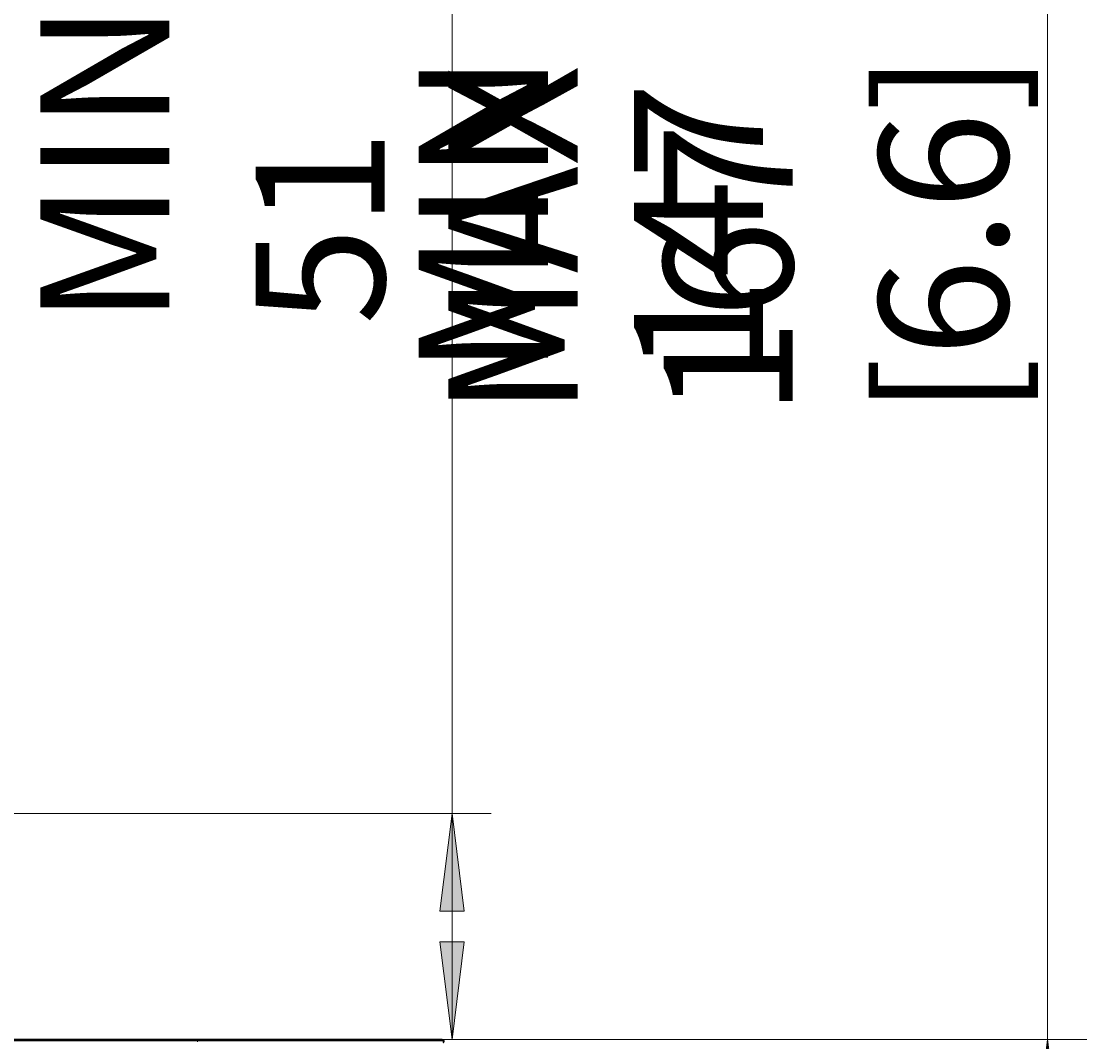
# Model space of a CAD drawing. Extents: x 7 to 562, y -598 to -165.
# Drawn here: x 485 to 562, y -475 to -401 of the extents above; entities that cross this region are included whole.
import ezdxf

# ---------------------------------------------------------------- set-up
doc = ezdxf.new("R2010")
doc.units = 0
doc.header["$MEASUREMENT"] = 0
for name, pattern in [('AI-Linetype-1417', [36, 18, -3.6, 3.6, -3.6, 3.6, -3.6]), ('AI-Linetype-1418', [36, 18, -3.6, 3.6, -3.6, 3.6, -3.6]), ('AI-Linetype-1419', [36, 18, -3.6, 3.6, -3.6, 3.6, -3.6]), ('AI-Linetype-1421', [36, 18, -3.6, 3.6, -3.6, 3.6, -3.6]), ('AI-Linetype-1424', [36, 18, -3.6, 3.6, -3.6, 3.6, -3.6]), ('AI-Linetype-1425', [36, 18, -3.6, 3.6, -3.6, 3.6, -3.6]), ('AI-Linetype-1426', [36, 18, -3.6, 3.6, -3.6, 3.6, -3.6]), ('AI-Linetype-1430', [36, 18, -3.6, 3.6, -3.6, 3.6, -3.6]), ('AI-Linetype-2975', [36, 18, -3.6, 3.6, -3.6, 3.6, -3.6]), ('AI-Linetype-2976', [36, 18, -3.6, 3.6, -3.6, 3.6, -3.6]), ('AI-Linetype-2977', [36, 18, -3.6, 3.6, -3.6, 3.6, -3.6]), ('AI-Linetype-2979', [36, 18, -3.6, 3.6, -3.6, 3.6, -3.6]), ('AI-Linetype-2982', [36, 18, -3.6, 3.6, -3.6, 3.6, -3.6]), ('AI-Linetype-2983', [36, 18, -3.6, 3.6, -3.6, 3.6, -3.6]), ('AI-Linetype-2984', [36, 18, -3.6, 3.6, -3.6, 3.6, -3.6]), ('AI-Linetype-2988', [36, 18, -3.6, 3.6, -3.6, 3.6, -3.6])]:
    doc.linetypes.add(name, pattern=pattern)
doc.layers.add('Layer 1', color=7, linetype='Continuous', lineweight=0)

msp = doc.modelspace()

# ---------------------------------------------------------------- hatches: boundary and pattern name
at = {"layer": 'Layer 1', "true_color": 0x010101, "transparency": 33554687}
h = msp.add_hatch(color=18, dxfattribs=at)
h.dxf.hatch_style = 2
edge = h.paths.add_edge_path()
edge.add_spline(control_points=[(52.711, -341.669), (52.711, -341.669), (53.59, -348.756), (53.59, -348.756), (53.59, -348.756), (51.832, -348.756), (51.832, -348.756)], knot_values=[0, 0, 0, 0, 1, 1, 1, 2, 2, 2, 2], degree=3, periodic=0)
edge.add_line((51.832, -348.756), (52.711, -341.669))
edge = h.paths.add_edge_path()
edge.add_spline(control_points=[(52.711, -502.736), (52.711, -502.736), (51.832, -495.649), (51.832, -495.649), (51.832, -495.649), (53.59, -495.649), (53.59, -495.649)], knot_values=[0, 0, 0, 0, 1, 1, 1, 2, 2, 2, 2], degree=3, periodic=0)
edge.add_line((53.59, -495.649), (52.711, -502.736))
edge = h.paths.add_edge_path()
edge.add_spline(control_points=[(303.737, -493.362), (303.737, -493.362), (302.859, -486.276), (302.859, -486.276), (302.859, -486.276), (304.616, -486.276), (304.616, -486.276)], knot_values=[0, 0, 0, 0, 1, 1, 1, 2, 2, 2, 2], degree=3, periodic=0)
edge.add_line((304.616, -486.276), (303.737, -493.362))
edge = h.paths.add_edge_path()
edge.add_spline(control_points=[(303.737, -502.736), (303.737, -502.736), (304.616, -509.822), (304.616, -509.822), (304.616, -509.822), (302.859, -509.822), (302.859, -509.822)], knot_values=[0, 0, 0, 0, 1, 1, 1, 2, 2, 2, 2], degree=3, periodic=0)
edge.add_line((302.859, -509.822), (303.737, -502.736))
edge = h.paths.add_edge_path()
edge.add_spline(control_points=[(516.103, -458.627), (516.103, -458.627), (516.982, -465.714), (516.982, -465.714), (516.982, -465.714), (515.224, -465.714), (515.224, -465.714)], knot_values=[0, 0, 0, 0, 1, 1, 1, 2, 2, 2, 2], degree=3, periodic=0)
edge.add_line((515.224, -465.714), (516.103, -458.627))
edge = h.paths.add_edge_path()
edge.add_spline(control_points=[(516.103, -475.032), (516.103, -475.032), (515.224, -467.945), (515.224, -467.945), (515.224, -467.945), (516.982, -467.945), (516.982, -467.945)], knot_values=[0, 0, 0, 0, 1, 1, 1, 2, 2, 2, 2], degree=3, periodic=0)
edge.add_line((516.982, -467.945), (516.103, -475.032))
h = msp.add_hatch(color=18, dxfattribs=at)
h.dxf.hatch_style = 2
edge = h.paths.add_edge_path()
edge.add_spline(control_points=[(559.308, -502.736), (559.308, -502.736), (558.429, -495.649), (558.429, -495.649), (558.429, -495.649), (560.187, -495.649), (560.187, -495.649)], knot_values=[0, 0, 0, 0, 1, 1, 1, 2, 2, 2, 2], degree=3, periodic=0)
edge.add_line((560.187, -495.649), (559.308, -502.736))
edge = h.paths.add_edge_path()
edge.add_spline(control_points=[(559.308, -475.032), (559.308, -475.032), (560.187, -482.119), (560.187, -482.119), (560.187, -482.119), (558.429, -482.119), (558.429, -482.119)], knot_values=[0, 0, 0, 0, 1, 1, 1, 2, 2, 2, 2], degree=3, periodic=0)
edge.add_line((558.429, -482.119), (559.308, -475.032))

# ---------------------------------------------------------------- linework, layer by layer
at = {"layer": 'Layer 1', "color": 18, "linetype": 'AI-Linetype-1430', "lineweight": 18, "true_color": 0x010101}
msp.add_line((401.665, -475.032), (497.635, -475.032), dxfattribs=at)
at = {"layer": 'Layer 1', "color": 18, "linetype": 'AI-Linetype-2988', "lineweight": 18, "true_color": 0x010101}
msp.add_line((401.665, -475.032), (497.635, -475.032), dxfattribs=at)
at = {"layer": 'Layer 1', "color": 18, "linetype": 'AI-Linetype-1421', "lineweight": 18, "true_color": 0x010101}
msp.add_line((401.665, -475.124), (497.635, -475.124), dxfattribs=at)
at = {"layer": 'Layer 1', "color": 18, "linetype": 'AI-Linetype-2979', "lineweight": 18, "true_color": 0x010101}
msp.add_line((401.665, -475.124), (497.635, -475.124), dxfattribs=at)
at = {"layer": 'Layer 1', "color": 18, "linetype": 'AI-Linetype-1417', "lineweight": 18, "true_color": 0x010101}
msp.add_line((497.635, -475.124), (497.635, -475.184), dxfattribs=at)
at = {"layer": 'Layer 1', "color": 18, "linetype": 'AI-Linetype-2975', "lineweight": 18, "true_color": 0x010101}
msp.add_line((497.635, -475.124), (497.635, -475.184), dxfattribs=at)
at = {"layer": 'Layer 1', "color": 18, "linetype": 'AI-Linetype-1419', "lineweight": 18, "true_color": 0x010101}
msp.add_line((515.474, -475.124), (515.476, -475.184), dxfattribs=at)
at = {"layer": 'Layer 1', "color": 18, "linetype": 'AI-Linetype-2977', "lineweight": 18, "true_color": 0x010101}
msp.add_line((515.474, -475.124), (515.476, -475.184), dxfattribs=at)
at = {"layer": 'Layer 1', "color": 18, "linetype": 'AI-Linetype-1424', "lineweight": 18, "true_color": 0x010101}
msp.add_lwpolyline([(497.635, -475.032), (497.635, -475.034), (497.635, -475.039), (497.635, -475.047), (497.635, -475.059), (497.635, -475.073), (497.635, -475.089), (497.635, -475.106), (497.635, -475.124)], dxfattribs=at)
at = {"layer": 'Layer 1', "color": 18, "linetype": 'AI-Linetype-1425', "lineweight": 18, "true_color": 0x010101}
msp.add_lwpolyline([(497.635, -475.032), (498.749, -475.032), (499.859, -475.032), (500.96, -475.032), (502.048, -475.032), (503.118, -475.032), (504.167, -475.032), (505.19, -475.032), (506.183, -475.032), (507.143, -475.032), (508.065, -475.032), (508.946, -475.032), (509.782, -475.032), (510.57, -475.032), (511.307, -475.032), (511.99, -475.032), (512.617, -475.032), (513.185, -475.032), (513.691, -475.032), (514.133, -475.032), (514.511, -475.032), (514.822, -475.032), (515.065, -475.032), (515.239, -475.032), (515.344, -475.032), (515.379, -475.032)], dxfattribs=at)
at = {"layer": 'Layer 1', "color": 18, "linetype": 'AI-Linetype-2982', "lineweight": 18, "true_color": 0x010101}
msp.add_lwpolyline([(497.635, -475.032), (497.635, -475.034), (497.635, -475.039), (497.635, -475.047), (497.635, -475.059), (497.635, -475.073), (497.635, -475.089), (497.635, -475.106), (497.635, -475.124)], dxfattribs=at)
at = {"layer": 'Layer 1', "color": 18, "linetype": 'AI-Linetype-2983', "lineweight": 18, "true_color": 0x010101}
msp.add_lwpolyline([(497.635, -475.032), (498.749, -475.032), (499.859, -475.032), (500.96, -475.032), (502.048, -475.032), (503.118, -475.032), (504.167, -475.032), (505.19, -475.032), (506.183, -475.032), (507.143, -475.032), (508.065, -475.032), (508.946, -475.032), (509.782, -475.032), (510.57, -475.032), (511.307, -475.032), (511.99, -475.032), (512.617, -475.032), (513.185, -475.032), (513.691, -475.032), (514.133, -475.032), (514.511, -475.032), (514.822, -475.032), (515.065, -475.032), (515.239, -475.032), (515.344, -475.032), (515.379, -475.032)], dxfattribs=at)
at = {"layer": 'Layer 1', "color": 18, "linetype": 'AI-Linetype-1418', "lineweight": 18, "true_color": 0x010101}
msp.add_lwpolyline([(497.635, -475.124), (498.755, -475.124), (499.871, -475.124), (500.978, -475.124), (502.071, -475.124), (503.148, -475.124), (504.202, -475.124), (505.23, -475.124), (506.229, -475.124), (507.194, -475.124), (508.12, -475.124), (509.006, -475.124), (509.847, -475.124), (510.639, -475.124), (511.38, -475.124), (512.067, -475.124), (512.697, -475.124), (513.267, -475.124), (513.776, -475.124), (514.221, -475.124), (514.601, -475.124), (514.913, -475.124), (515.158, -475.124), (515.333, -475.124), (515.439, -475.124), (515.474, -475.124)], dxfattribs=at)
at = {"layer": 'Layer 1', "color": 18, "linetype": 'AI-Linetype-2976', "lineweight": 18, "true_color": 0x010101}
msp.add_lwpolyline([(497.635, -475.124), (498.755, -475.124), (499.871, -475.124), (500.978, -475.124), (502.071, -475.124), (503.148, -475.124), (504.202, -475.124), (505.23, -475.124), (506.229, -475.124), (507.194, -475.124), (508.12, -475.124), (509.006, -475.124), (509.847, -475.124), (510.639, -475.124), (511.38, -475.124), (512.067, -475.124), (512.697, -475.124), (513.267, -475.124), (513.776, -475.124), (514.221, -475.124), (514.601, -475.124), (514.913, -475.124), (515.158, -475.124), (515.333, -475.124), (515.439, -475.124), (515.474, -475.124)], dxfattribs=at)
at = {"layer": 'Layer 1', "color": 18, "linetype": 'AI-Linetype-1426', "lineweight": 18, "true_color": 0x010101}
msp.add_lwpolyline([(515.379, -475.032), (515.397, -475.034), (515.415, -475.039), (515.431, -475.047), (515.445, -475.059), (515.457, -475.073), (515.466, -475.089), (515.471, -475.106), (515.473, -475.124)], dxfattribs=at)
at = {"layer": 'Layer 1', "color": 18, "linetype": 'AI-Linetype-2984', "lineweight": 18, "true_color": 0x010101}
msp.add_lwpolyline([(515.379, -475.032), (515.397, -475.034), (515.415, -475.039), (515.431, -475.047), (515.445, -475.059), (515.457, -475.073), (515.466, -475.089), (515.471, -475.106), (515.473, -475.124)], dxfattribs=at)
at = {"layer": 'Layer 1', "color": 18, "lineweight": 18, "true_color": 0x010101}
for points in [[(559.308, -475.032), (559.308, -475.032), (559.308, -342.913), (559.308, -342.913)], [(516.103, -458.627), (516.103, -458.627), (516.103, -349.545), (516.103, -349.545)], [(455.015, -458.627), (455.015, -458.627), (518.938, -458.627), (518.938, -458.627)], [(516.103, -458.627), (516.103, -458.627), (516.103, -475.031), (516.103, -475.031)], [(500.47, -475.031), (500.47, -475.031), (518.938, -475.031), (518.938, -475.031)], [(518.215, -475.032), (518.215, -475.032), (562.143, -475.032), (562.143, -475.032)], [(559.308, -502.736), (559.308, -502.736), (559.308, -475.032), (559.308, -475.032)]]:
    msp.add_open_spline(points, degree=3, dxfattribs=at)
for points in [[(516.103, -458.627), (516.103, -458.627), (516.982, -465.714), (516.982, -465.714), (516.982, -465.714), (515.224, -465.714), (515.224, -465.714), (515.224, -465.714), (516.103, -458.627), (516.103, -458.627)], [(516.103, -475.032), (516.103, -475.032), (515.224, -467.945), (515.224, -467.945), (515.224, -467.945), (516.982, -467.945), (516.982, -467.945), (516.982, -467.945), (516.103, -475.032), (516.103, -475.032)], [(559.308, -475.032), (559.308, -475.032), (560.187, -482.119), (560.187, -482.119), (560.187, -482.119), (558.429, -482.119), (558.429, -482.119), (558.429, -482.119), (559.308, -475.032), (559.308, -475.032)]]:
    msp.add_open_spline(points, degree=3, knots=[0, 0, 0, 0, 1, 1, 1, 2, 2, 2, 3, 3, 3, 3], dxfattribs=at)
at = {"layer": 'Layer 1'}
for points in [[(516.103, -458.627), (516.103, -458.627), (516.982, -465.714), (516.982, -465.714), (516.982, -465.714), (515.224, -465.714), (515.224, -465.714)], [(516.103, -475.032), (516.103, -475.032), (515.224, -467.945), (515.224, -467.945), (515.224, -467.945), (516.982, -467.945), (516.982, -467.945)], [(559.308, -475.032), (559.308, -475.032), (560.187, -482.119), (560.187, -482.119), (560.187, -482.119), (558.429, -482.119), (558.429, -482.119)]]:
    msp.add_open_spline(points, degree=3, knots=[0, 0, 0, 0, 1, 1, 1, 2, 2, 2, 2], dxfattribs=at)
at = {"layer": 'Layer 1', "color": 18, "lineweight": 35, "true_color": 0x010101}
for points in [[(401.666, -475.032), (401.666, -475.032), (497.635, -475.032), (497.635, -475.032)], [(515.474, -475.124), (515.474, -475.124), (515.476, -475.184), (515.476, -475.184)]]:
    msp.add_open_spline(points, degree=3, dxfattribs=at)
at = {"layer": 'Layer 1', "color": 8, "lineweight": 18, "true_color": 0x818181}
for points in [[(401.666, -475.123), (401.666, -475.123), (497.635, -475.123), (497.635, -475.123)], [(497.635, -475.123), (497.635, -475.123), (497.635, -475.184), (497.635, -475.184)]]:
    msp.add_open_spline(points, degree=3, dxfattribs=at)
for points, knots in [([(497.635, -475.031), (497.635, -475.031), (497.635, -475.033), (497.635, -475.033), (497.635, -475.033), (497.635, -475.038), (497.635, -475.038), (497.635, -475.038), (497.635, -475.047), (497.635, -475.047), (497.635, -475.047), (497.635, -475.058), (497.635, -475.058), (497.635, -475.058), (497.635, -475.072), (497.635, -475.072), (497.635, -475.072), (497.635, -475.088), (497.635, -475.088), (497.635, -475.088), (497.635, -475.105), (497.635, -475.105), (497.635, -475.105), (497.635, -475.123), (497.635, -475.123)], [0, 0, 0, 0, 1, 1, 1, 2, 2, 2, 3, 3, 3, 4, 4, 4, 5, 5, 5, 6, 6, 6, 7, 7, 7, 8, 8, 8, 8]), ([(497.635, -475.123), (497.635, -475.123), (498.756, -475.123), (498.756, -475.123), (498.756, -475.123), (499.871, -475.123), (499.871, -475.123), (499.871, -475.123), (500.978, -475.123), (500.978, -475.123), (500.978, -475.123), (502.072, -475.123), (502.072, -475.123), (502.072, -475.123), (503.148, -475.123), (503.148, -475.123), (503.148, -475.123), (504.202, -475.123), (504.202, -475.123), (504.202, -475.123), (505.231, -475.123), (505.231, -475.123), (505.231, -475.123), (506.229, -475.123), (506.229, -475.123), (506.229, -475.123), (507.194, -475.123), (507.194, -475.123), (507.194, -475.123), (508.121, -475.123), (508.121, -475.123), (508.121, -475.123), (509.006, -475.123), (509.006, -475.123), (509.006, -475.123), (509.847, -475.123), (509.847, -475.123), (509.847, -475.123), (510.639, -475.123), (510.639, -475.123), (510.639, -475.123), (511.381, -475.123), (511.381, -475.123), (511.381, -475.123), (512.067, -475.123), (512.067, -475.123), (512.067, -475.123), (512.697, -475.123), (512.697, -475.123), (512.697, -475.123), (513.268, -475.123), (513.268, -475.123), (513.268, -475.123), (513.777, -475.123), (513.777, -475.123), (513.777, -475.123), (514.222, -475.123), (514.222, -475.123), (514.222, -475.123), (514.601, -475.123), (514.601, -475.123), (514.601, -475.123), (514.914, -475.123), (514.914, -475.123), (514.914, -475.123), (515.158, -475.123), (515.158, -475.123), (515.158, -475.123), (515.334, -475.123), (515.334, -475.123), (515.334, -475.123), (515.439, -475.123), (515.439, -475.123), (515.439, -475.123), (515.474, -475.123), (515.474, -475.123)], [0, 0, 0, 0, 1, 1, 1, 2, 2, 2, 3, 3, 3, 4, 4, 4, 5, 5, 5, 6, 6, 6, 7, 7, 7, 8, 8, 8, 9, 9, 9, 10, 10, 10, 11, 11, 11, 12, 12, 12, 13, 13, 13, 14, 14, 14, 15, 15, 15, 16, 16, 16, 17, 17, 17, 18, 18, 18, 19, 19, 19, 20, 20, 20, 21, 21, 21, 22, 22, 22, 23, 23, 23, 24, 24, 24, 25, 25, 25, 25])]:
    msp.add_open_spline(points, degree=3, knots=knots, dxfattribs=at)
at = {"layer": 'Layer 1', "color": 18, "lineweight": 35, "true_color": 0x010101}
for points, knots in [([(497.635, -475.032), (497.635, -475.032), (498.75, -475.032), (498.75, -475.032), (498.75, -475.032), (499.859, -475.032), (499.859, -475.032), (499.859, -475.032), (500.96, -475.032), (500.96, -475.032), (500.96, -475.032), (502.048, -475.032), (502.048, -475.032), (502.048, -475.032), (503.119, -475.032), (503.119, -475.032), (503.119, -475.032), (504.168, -475.032), (504.168, -475.032), (504.168, -475.032), (505.191, -475.032), (505.191, -475.032), (505.191, -475.032), (506.184, -475.032), (506.184, -475.032), (506.184, -475.032), (507.143, -475.032), (507.143, -475.032), (507.143, -475.032), (508.065, -475.032), (508.065, -475.032), (508.065, -475.032), (508.946, -475.032), (508.946, -475.032), (508.946, -475.032), (509.782, -475.032), (509.782, -475.032), (509.782, -475.032), (510.571, -475.032), (510.571, -475.032), (510.571, -475.032), (511.308, -475.032), (511.308, -475.032), (511.308, -475.032), (511.991, -475.032), (511.991, -475.032), (511.991, -475.032), (512.618, -475.032), (512.618, -475.032), (512.618, -475.032), (513.185, -475.032), (513.185, -475.032), (513.185, -475.032), (513.691, -475.032), (513.691, -475.032), (513.691, -475.032), (514.134, -475.032), (514.134, -475.032), (514.134, -475.032), (514.511, -475.032), (514.511, -475.032), (514.511, -475.032), (514.822, -475.032), (514.822, -475.032), (514.822, -475.032), (515.066, -475.032), (515.066, -475.032), (515.066, -475.032), (515.24, -475.032), (515.24, -475.032), (515.24, -475.032), (515.345, -475.032), (515.345, -475.032), (515.345, -475.032), (515.38, -475.032), (515.38, -475.032)], [0, 0, 0, 0, 1, 1, 1, 2, 2, 2, 3, 3, 3, 4, 4, 4, 5, 5, 5, 6, 6, 6, 7, 7, 7, 8, 8, 8, 9, 9, 9, 10, 10, 10, 11, 11, 11, 12, 12, 12, 13, 13, 13, 14, 14, 14, 15, 15, 15, 16, 16, 16, 17, 17, 17, 18, 18, 18, 19, 19, 19, 20, 20, 20, 21, 21, 21, 22, 22, 22, 23, 23, 23, 24, 24, 24, 25, 25, 25, 25]), ([(515.38, -475.032), (515.38, -475.032), (515.398, -475.034), (515.398, -475.034), (515.398, -475.034), (515.415, -475.039), (515.415, -475.039), (515.415, -475.039), (515.432, -475.048), (515.432, -475.048), (515.432, -475.048), (515.446, -475.059), (515.446, -475.059), (515.446, -475.059), (515.458, -475.073), (515.458, -475.073), (515.458, -475.073), (515.466, -475.089), (515.466, -475.089), (515.466, -475.089), (515.472, -475.106), (515.472, -475.106), (515.472, -475.106), (515.474, -475.124), (515.474, -475.124)], [0, 0, 0, 0, 1, 1, 1, 2, 2, 2, 3, 3, 3, 4, 4, 4, 5, 5, 5, 6, 6, 6, 7, 7, 7, 8, 8, 8, 8]), ([(515.476, -475.184), (515.476, -475.184), (515.477, -475.191), (515.477, -475.191), (515.477, -475.191), (515.479, -475.198), (515.479, -475.198), (515.479, -475.198), (515.483, -475.205), (515.483, -475.205), (515.483, -475.205), (515.487, -475.21), (515.487, -475.21), (515.487, -475.21), (515.493, -475.215), (515.493, -475.215), (515.493, -475.215), (515.499, -475.218), (515.499, -475.218), (515.499, -475.218), (515.506, -475.22), (515.506, -475.22), (515.506, -475.22), (515.514, -475.221), (515.514, -475.221)], [0, 0, 0, 0, 1, 1, 1, 2, 2, 2, 3, 3, 3, 4, 4, 4, 5, 5, 5, 6, 6, 6, 7, 7, 7, 8, 8, 8, 8])]:
    msp.add_open_spline(points, degree=3, knots=knots, dxfattribs=at)

# ---------------------------------------------------------------- texts
at = {"layer": 'Layer 1', "char_height": 0.2, "attachment_point": 7, "rotation": 90}
for s, insert in [('\\C18;\\c65793;\\FCentury Gothic|b0|i0|c1;\\H9.365636;\\W0.999936;MIN 51', (511.215, -423.218)), ('\\C18;\\c65793;\\FCentury Gothic|b0|i0|c1;\\H9.365637;\\W0.999989;MIN 147', (538.67, -426.881)), ('\\C18;\\c65793;\\FCentury Gothic|b0|i0|c1;\\H9.365636;\\W1.000133;MAX 167 [6.6]', (556.436, -429.846))]:
    msp.add_mtext(s, dxfattribs=dict(at, insert=insert))

doc.saveas('drawing.dxf')
